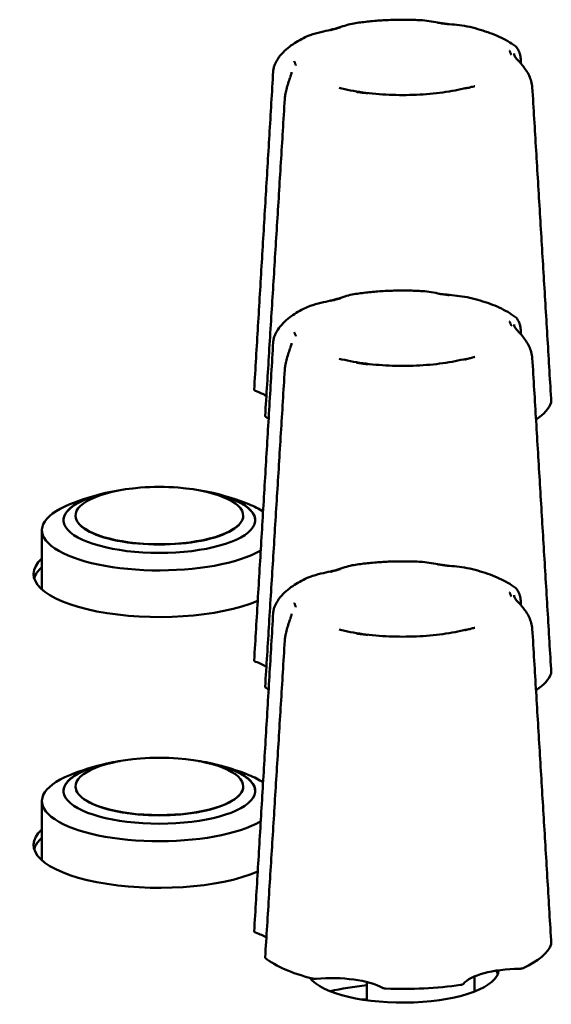
# Model space of a CAD drawing. Units: millimetres. Extents: x 0 to 2378, y 0 to 1682.
# Drawn here: x 1246 to 1269, y 246 to 287 of the extents above; entities that cross this region are included whole.
import ezdxf

# ---------------------------------------------------------------- set-up
doc = ezdxf.new("R2010")
doc.units = ezdxf.units.MM
doc.header["$LTSCALE"] = 2
doc.layers.add('Visible (ISO)', color=7, linetype='Continuous', lineweight=50)

msp = doc.modelspace()

# ---------------------------------------------------------------- linework, layer by layer
at = {"layer": 'Visible (ISO)'}
for p, q in [((1248.699, 266.351), (1248.699, 266.341)), ((1255.699, 266.351), (1255.699, 266.341)), ((1247.299, 263.27), (1247.299, 265.74)), ((1248.699, 255.057), (1248.699, 255.047)), ((1255.699, 255.057), (1255.699, 255.047)), ((1247.299, 251.976), (1247.299, 254.446)), ((1260.859, 246.898), (1260.859, 246.14)), ((1265.359, 246.504), (1265.359, 247.135)), ((1260.859, 246.175), (1260.632, 246.175))]:
    msp.add_line(p, q, dxfattribs=at)
for centre, radius, start, end in [((1252.199, 257.548), 9.99, 101.0152, 102.8001), ((1252.199, 257.548), 10, 85.4643, 94.5357), ((1252.199, 257.548), 9.99, 77.1999, 78.9848), ((1252.199, 257.548), 10, 102.7519, 111.9259), ((1252.199, 257.548), 10, 68.0741, 77.2481), ((1252.199, 246.255), 10, 85.4643, 94.5357), ((1252.199, 246.255), 10, 102.7519, 111.9259), ((1252.199, 246.255), 9.99, 101.0152, 102.8001), ((1252.199, 246.255), 9.99, 77.1999, 78.9848), ((1252.199, 246.255), 10, 68.0741, 77.2481)]:
    msp.add_arc(centre, radius, start, end, dxfattribs=at)
for centre, major_axis, start_param, end_param in [((1254.439, 270.947), (-2.5, 0), 3.614207, 3.922341), ((1262.359, 271.335), (6.25, 0), 5.809692, 6.156096), ((1262.359, 271.335), (6.25, 0), 3.552947, 3.601882), ((1252.199, 266.161), (4, 0), 1.991849, 7.432929), ((1252.199, 266.351), (-3.5, 0), 4.940302, 10.767661), ((1252.199, 266.15), (-4, 0), 5.298736, 6.279438), ((1252.199, 266.15), (4, 0), 0.003748, 0.98445), ((1252.199, 265.74), (-4.9, 0), 5.57887, 8.896533), ((1252.199, 265.74), (-4.9, 0), 3.628999, 3.845908), ((1252.199, 266.341), (-3.5, 0), 0, 3.141593), ((1252.199, 263.915), (-5.25, 0), 5.915977, 8.752304), ((1252.199, 263.562), (-5.25, 0), 5.915977, 6.184903), ((1254.439, 259.654), (-2.5, 0), 3.614207, 3.922341), ((1262.359, 260.041), (6.25, 0), 5.809692, 6.156096), ((1262.359, 260.041), (6.25, 0), 3.552947, 3.601882), ((1252.199, 255.057), (-3.5, 0), 4.940302, 10.767661), ((1252.199, 254.867), (4, 0), 1.991849, 7.432929), ((1252.199, 254.857), (-4, 0), 5.298736, 6.279438), ((1252.199, 254.857), (4, 0), 0.003748, 0.98445), ((1252.199, 254.446), (-4.9, 0), 5.57887, 8.896533), ((1252.199, 254.446), (-4.9, 0), 3.628999, 3.845908), ((1252.199, 255.047), (-3.5, 0), 0, 3.141593), ((1252.199, 252.621), (-5.25, 0), 5.915977, 8.752304), ((1252.199, 252.269), (-5.25, 0), 5.915977, 6.184903), ((1254.439, 248.36), (-2.5, 0), 3.614207, 3.922341), ((1262.359, 248.748), (6.25, 0), 5.647342, 6.156096), ((1262.359, 248.748), (6.25, 0), 3.552947, 4.061701), ((1262.359, 247.409), (4, 0), 3.3911, 6.268024), ((1267.3, 246.596), (-2.5, 0), 4.739505, 6.016736), ((1262.359, 247.056), (4, 0), 0.129147, 0.232848), ((1259.38, 246.208), (-2.5, 0), 3.692307, 4.969538), ((1262.359, 244.989), (-5.4, 0), 4.993869, 5.308893), ((1262.359, 248.748), (6.25, 0), 4.600144, 5.108899), ((1262.359, 244.989), (-5.4, 0), 4.115885, 4.123358)]:
    msp.add_ellipse(centre, major_axis=major_axis, ratio=0.34202, start_param=start_param, end_param=end_param, dxfattribs=at)
for points, knots in [([(1263.186, 287.005), (1262.989, 287.017), (1262.789, 287.024), (1262.39, 287.031), (1262.19, 287.03), (1261.791, 287.02), (1261.592, 287.01), (1261.199, 286.983), (1261.004, 286.965), (1260.621, 286.921), (1260.433, 286.895), (1260.248, 286.865)], [3.3514852, 3.3514852, 3.3514852, 3.3514852, 3.4753443, 3.4753443, 3.5992033, 3.5992033, 3.7230623, 3.7230623, 3.8469214, 3.8469214, 3.9707804, 3.9707804, 3.9707804, 3.9707804]), ([(1260.248, 286.865), (1260.141, 286.847), (1260.041, 286.814), (1259.831, 286.747), (1259.723, 286.711), (1259.494, 286.646), (1259.373, 286.615), (1259.116, 286.556), (1258.978, 286.527), (1258.686, 286.452), (1258.531, 286.408), (1258.373, 286.337)], [0.1104259, 0.1104259, 0.1104259, 0.1104259, 0.1568392, 0.1568392, 0.2032524, 0.2032524, 0.2496657, 0.2496657, 0.296079, 0.296079, 0.3424922, 0.3424922, 0.3424922, 0.3424922]), ([(1259.756, 286.706), (1259.752, 286.705), (1259.749, 286.704), (1259.71, 286.693), (1259.675, 286.683), (1259.614, 286.667), (1259.589, 286.66), (1259.541, 286.647), (1259.517, 286.641), (1259.462, 286.626), (1259.43, 286.618), (1259.385, 286.606), (1259.372, 286.603), (1259.355, 286.598), (1259.352, 286.597), (1259.348, 286.596)], [-0.05039598, -0.05039598, -0.05039598, -0.05039598, -0.04908734, -0.04908734, -0.03532679, -0.03532679, -0.02587011, -0.02587011, -0.0168619, -0.0168619, -0.0049365, -0.0049365, 0, 0, 0.0013055, 0.0013055, 0.0013055, 0.0013055]), ([(1265.161, 286.727), (1265.01, 286.762), (1264.864, 286.783), (1264.58, 286.817), (1264.443, 286.831), (1264.177, 286.861), (1264.048, 286.878), (1263.796, 286.917), (1263.673, 286.939), (1263.429, 286.979), (1263.309, 286.998), (1263.186, 287.005)], [0.1055444, 0.1055444, 0.1055444, 0.1055444, 0.1478457, 0.1478457, 0.190147, 0.190147, 0.2324483, 0.2324483, 0.2747496, 0.2747496, 0.3170509, 0.3170509, 0.3170509, 0.3170509]), ([(1264.291, 286.838), (1264.287, 286.839), (1264.282, 286.839), (1264.263, 286.842), (1264.248, 286.844), (1264.195, 286.851), (1264.158, 286.856), (1264.093, 286.865), (1264.065, 286.868), (1264.007, 286.876), (1263.978, 286.88), (1263.906, 286.89), (1263.864, 286.897), (1263.818, 286.903), (1263.814, 286.904), (1263.81, 286.904)], [-0.05026334, -0.05026334, -0.05026334, -0.05026334, -0.04896134, -0.04896134, -0.04406695, -0.04406695, -0.03216177, -0.03216177, -0.02316998, -0.02316998, -0.01373168, -0.01373168, 0, 0, 0.00130464, 0.00130464, 0.00130464, 0.00130464]), ([(1267.063, 285.922), (1266.96, 286), (1266.851, 286.071), (1266.626, 286.202), (1266.508, 286.262), (1266.264, 286.374), (1266.137, 286.426), (1265.873, 286.523), (1265.737, 286.569), (1265.455, 286.652), (1265.31, 286.691), (1265.161, 286.727)], [2.3767497, 2.3767497, 2.3767497, 2.3767497, 2.4844148, 2.4844148, 2.59208, 2.59208, 2.6997452, 2.6997452, 2.8074104, 2.8074104, 2.9150755, 2.9150755, 2.9150755, 2.9150755]), ([(1258.373, 286.337), (1258.264, 286.288), (1258.159, 286.236), (1257.955, 286.125), (1257.858, 286.065), (1257.669, 285.935), (1257.579, 285.865), (1257.406, 285.712), (1257.324, 285.628), (1257.171, 285.44), (1257.101, 285.336), (1257.041, 285.222)], [4.4417863, 4.4417863, 4.4417863, 4.4417863, 4.5369834, 4.5369834, 4.6321804, 4.6321804, 4.7273775, 4.7273775, 4.8225746, 4.8225746, 4.9177716, 4.9177716, 4.9177716, 4.9177716]), ([(1267.063, 285.922), (1267.093, 285.899), (1267.117, 285.873), (1267.16, 285.815), (1267.178, 285.784), (1267.211, 285.715), (1267.225, 285.677), (1267.249, 285.596), (1267.259, 285.553), (1267.275, 285.461), (1267.28, 285.413), (1267.283, 285.363)], [0.36317119, 0.36317119, 0.36317119, 0.36317119, 0.37692391, 0.37692391, 0.39067664, 0.39067664, 0.40442936, 0.40442936, 0.41818209, 0.41818209, 0.43193481, 0.43193481, 0.43193481, 0.43193481]), ([(1266.894, 285.561), (1266.893, 285.563), (1266.892, 285.564), (1266.889, 285.571), (1266.886, 285.577), (1266.877, 285.596), (1266.871, 285.61), (1266.86, 285.633), (1266.856, 285.643), (1266.847, 285.664), (1266.843, 285.675), (1266.833, 285.701), (1266.827, 285.717), (1266.821, 285.734), (1266.821, 285.735), (1266.82, 285.737)], [-0.05026293, -0.05026293, -0.05026293, -0.05026293, -0.04896092, -0.04896092, -0.04403986, -0.04403986, -0.03214286, -0.03214286, -0.02315684, -0.02315684, -0.01372416, -0.01372416, 0, 0, 0.00130529, 0.00130529, 0.00130529, 0.00130529]), ([(1267.766, 284.208), (1267.761, 284.292), (1267.746, 284.378), (1267.7, 284.544), (1267.669, 284.623), (1267.596, 284.778), (1267.553, 284.852), (1267.458, 284.996), (1267.406, 285.063), (1267.294, 285.199), (1267.237, 285.259), (1267.129, 285.378), (1267.085, 285.43), (1267.029, 285.517), (1267.014, 285.552), (1267.005, 285.595), (1267.003, 285.606), (1267.003, 285.615)], [0, 0, 0, 0, 0.0219078, 0.0219078, 0.0439247, 0.0439247, 0.0679922, 0.0679922, 0.0971656, 0.0971656, 0.1356345, 0.1356345, 0.1873621, 0.1873621, 0.2390896, 0.2390896, 0.2586376, 0.2586376, 0.2586376, 0.2586376]), ([(1256.951, 284.877), (1256.953, 284.902), (1256.955, 284.927), (1256.962, 284.976), (1256.966, 285), (1256.976, 285.047), (1256.982, 285.071), (1256.996, 285.116), (1257.004, 285.138), (1257.021, 285.181), (1257.031, 285.201), (1257.041, 285.222)], [0, 0, 0, 0, 0.00639763, 0.00639763, 0.01279526, 0.01279526, 0.01919289, 0.01919289, 0.02559052, 0.02559052, 0.03198815, 0.03198815, 0.03198815, 0.03198815]), ([(1257.824, 285.296), (1257.825, 285.295), (1257.825, 285.293), (1257.834, 285.277), (1257.841, 285.261), (1257.853, 285.235), (1257.857, 285.224), (1257.866, 285.203), (1257.87, 285.193), (1257.88, 285.17), (1257.885, 285.156), (1257.892, 285.137), (1257.894, 285.131), (1257.896, 285.124), (1257.897, 285.123), (1257.897, 285.121)], [-0.05039598, -0.05039598, -0.05039598, -0.05039598, -0.04908734, -0.04908734, -0.03532678, -0.03532678, -0.0258701, -0.0258701, -0.0168619, -0.0168619, -0.00493654, -0.00493654, 0, 0, 0.0013055, 0.0013055, 0.0013055, 0.0013055]), ([(1256.157, 271.598), (1256.21, 272.484), (1256.263, 273.37), (1256.368, 275.142), (1256.421, 276.027), (1256.527, 277.798), (1256.58, 278.683), (1256.686, 280.454), (1256.739, 281.338), (1256.845, 283.108), (1256.898, 283.993), (1256.951, 284.877)], [0.020285, 0.020285, 0.020285, 0.020285, 0.301841, 0.301841, 0.583398, 0.583398, 0.864955, 0.864955, 1.146512, 1.146512, 1.428068, 1.428068, 1.428068, 1.428068]), ([(1257.715, 284.837), (1257.713, 284.813), (1257.709, 284.783), (1257.688, 284.705), (1257.673, 284.657), (1257.63, 284.533), (1257.602, 284.459), (1257.549, 284.298), (1257.523, 284.215), (1257.481, 284.05), (1257.464, 283.969), (1257.444, 283.832), (1257.438, 283.776), (1257.434, 283.722)], [0.2719114, 0.2719114, 0.2719114, 0.2719114, 0.3039155, 0.3039155, 0.3359196, 0.3359196, 0.3679238, 0.3679238, 0.3942509, 0.3942509, 0.4166627, 0.4166627, 0.431932, 0.431932, 0.431932, 0.431932]), ([(1259.702, 284.188), (1260.004, 284.111), (1260.337, 284.047), (1261.041, 283.95), (1261.412, 283.917), (1262.167, 283.884), (1262.551, 283.884), (1263.306, 283.917), (1263.677, 283.95), (1264.381, 284.047), (1264.714, 284.111), (1265.016, 284.188)], [6.026193, 6.026193, 6.026193, 6.026193, 6.281576, 6.281576, 6.53696, 6.53696, 6.792343, 6.792343, 7.047727, 7.047727, 7.30311, 7.30311, 7.30311, 7.30311]), ([(1264.962, 284.152), (1264.965, 284.153), (1264.968, 284.154), (1265.007, 284.165), (1265.043, 284.175), (1265.103, 284.191), (1265.128, 284.198), (1265.176, 284.211), (1265.2, 284.218), (1265.256, 284.232), (1265.287, 284.241), (1265.332, 284.252), (1265.345, 284.255), (1265.362, 284.26), (1265.365, 284.26), (1265.369, 284.261)], [-0.05039598, -0.05039598, -0.05039598, -0.05039598, -0.04908734, -0.04908734, -0.03532679, -0.03532679, -0.0258701, -0.0258701, -0.0168619, -0.0168619, -0.00493651, -0.00493651, 0, 0, 0.0013055, 0.0013055, 0.0013055, 0.0013055]), ([(1268.56, 271.074), (1268.507, 271.949), (1268.454, 272.823), (1268.349, 274.574), (1268.296, 275.449), (1268.19, 277.2), (1268.138, 278.076), (1268.032, 279.827), (1267.979, 280.703), (1267.872, 282.456), (1267.819, 283.332), (1267.766, 284.208)], [0.02027, 0.02027, 0.02027, 0.02027, 0.30183, 0.30183, 0.583389, 0.583389, 0.864949, 0.864949, 1.146509, 1.146509, 1.428068, 1.428068, 1.428068, 1.428068]), ([(1260.427, 284.019), (1260.431, 284.019), (1260.435, 284.018), (1260.454, 284.016), (1260.47, 284.014), (1260.522, 284.007), (1260.559, 284.002), (1260.624, 283.994), (1260.653, 283.99), (1260.71, 283.982), (1260.739, 283.978), (1260.811, 283.968), (1260.853, 283.962), (1260.899, 283.955), (1260.903, 283.954), (1260.907, 283.953)], [-0.05026335, -0.05026335, -0.05026335, -0.05026335, -0.04896135, -0.04896135, -0.04406668, -0.04406668, -0.03216158, -0.03216158, -0.02316985, -0.02316985, -0.0137316, -0.0137316, 0, 0, 0.00130463, 0.00130463, 0.00130463, 0.00130463]), ([(1257.434, 283.722), (1257.38, 282.841), (1257.326, 281.959), (1257.217, 280.196), (1257.162, 279.315), (1257.053, 277.553), (1256.998, 276.672), (1256.889, 274.91), (1256.834, 274.03), (1256.724, 272.269), (1256.669, 271.389), (1256.613, 270.509)], [0, 0, 0, 0, 0.281569, 0.281569, 0.563138, 0.563138, 0.844708, 0.844708, 1.126277, 1.126277, 1.407846, 1.407846, 1.407846, 1.407846]), ([(1260.248, 275.571), (1260.141, 275.553), (1260.041, 275.521), (1259.831, 275.453), (1259.723, 275.418), (1259.494, 275.352), (1259.373, 275.322), (1259.116, 275.262), (1258.978, 275.233), (1258.686, 275.159), (1258.531, 275.114), (1258.373, 275.044)], [0.1104259, 0.1104259, 0.1104259, 0.1104259, 0.1568392, 0.1568392, 0.2032524, 0.2032524, 0.2496657, 0.2496657, 0.296079, 0.296079, 0.3424922, 0.3424922, 0.3424922, 0.3424922]), ([(1263.186, 275.712), (1262.989, 275.723), (1262.789, 275.731), (1262.39, 275.737), (1262.19, 275.736), (1261.791, 275.726), (1261.592, 275.717), (1261.199, 275.689), (1261.004, 275.671), (1260.621, 275.627), (1260.433, 275.601), (1260.248, 275.571)], [3.3514852, 3.3514852, 3.3514852, 3.3514852, 3.4753443, 3.4753443, 3.5992033, 3.5992033, 3.7230623, 3.7230623, 3.8469214, 3.8469214, 3.9707804, 3.9707804, 3.9707804, 3.9707804]), ([(1265.161, 275.433), (1265.01, 275.469), (1264.864, 275.489), (1264.58, 275.524), (1264.443, 275.537), (1264.177, 275.568), (1264.048, 275.585), (1263.796, 275.623), (1263.673, 275.645), (1263.429, 275.685), (1263.309, 275.704), (1263.186, 275.712)], [0.1055444, 0.1055444, 0.1055444, 0.1055444, 0.1478457, 0.1478457, 0.190147, 0.190147, 0.2324483, 0.2324483, 0.2747496, 0.2747496, 0.3170509, 0.3170509, 0.3170509, 0.3170509]), ([(1264.291, 275.545), (1264.287, 275.545), (1264.282, 275.546), (1264.263, 275.548), (1264.248, 275.55), (1264.195, 275.557), (1264.158, 275.562), (1264.093, 275.571), (1264.065, 275.575), (1264.007, 275.583), (1263.978, 275.587), (1263.906, 275.597), (1263.864, 275.603), (1263.818, 275.61), (1263.814, 275.61), (1263.81, 275.611)], [-0.05026334, -0.05026334, -0.05026334, -0.05026334, -0.04896134, -0.04896134, -0.04406695, -0.04406695, -0.03216177, -0.03216177, -0.02316998, -0.02316998, -0.01373168, -0.01373168, 0, 0, 0.00130464, 0.00130464, 0.00130464, 0.00130464]), ([(1259.756, 275.412), (1259.752, 275.411), (1259.749, 275.41), (1259.71, 275.4), (1259.675, 275.39), (1259.614, 275.373), (1259.589, 275.367), (1259.541, 275.353), (1259.517, 275.347), (1259.462, 275.332), (1259.43, 275.324), (1259.385, 275.313), (1259.372, 275.309), (1259.355, 275.305), (1259.352, 275.304), (1259.348, 275.303)], [-0.05039598, -0.05039598, -0.05039598, -0.05039598, -0.04908734, -0.04908734, -0.03532679, -0.03532679, -0.02587011, -0.02587011, -0.0168619, -0.0168619, -0.0049365, -0.0049365, 0, 0, 0.0013055, 0.0013055, 0.0013055, 0.0013055]), ([(1267.063, 274.628), (1266.96, 274.706), (1266.851, 274.777), (1266.626, 274.908), (1266.508, 274.968), (1266.264, 275.081), (1266.137, 275.133), (1265.873, 275.23), (1265.737, 275.275), (1265.455, 275.359), (1265.31, 275.397), (1265.161, 275.433)], [2.3767497, 2.3767497, 2.3767497, 2.3767497, 2.4844148, 2.4844148, 2.59208, 2.59208, 2.6997452, 2.6997452, 2.8074104, 2.8074104, 2.9150755, 2.9150755, 2.9150755, 2.9150755]), ([(1258.373, 275.044), (1258.264, 274.995), (1258.159, 274.943), (1257.955, 274.831), (1257.858, 274.771), (1257.669, 274.642), (1257.579, 274.572), (1257.406, 274.418), (1257.324, 274.334), (1257.171, 274.147), (1257.101, 274.043), (1257.041, 273.928)], [4.4417863, 4.4417863, 4.4417863, 4.4417863, 4.5369834, 4.5369834, 4.6321804, 4.6321804, 4.7273775, 4.7273775, 4.8225746, 4.8225746, 4.9177716, 4.9177716, 4.9177716, 4.9177716]), ([(1266.894, 274.268), (1266.893, 274.269), (1266.892, 274.271), (1266.889, 274.278), (1266.886, 274.284), (1266.877, 274.303), (1266.871, 274.316), (1266.86, 274.34), (1266.856, 274.35), (1266.847, 274.371), (1266.843, 274.382), (1266.833, 274.408), (1266.827, 274.423), (1266.821, 274.44), (1266.821, 274.442), (1266.82, 274.443)], [-0.05026293, -0.05026293, -0.05026293, -0.05026293, -0.04896092, -0.04896092, -0.04403986, -0.04403986, -0.03214286, -0.03214286, -0.02315684, -0.02315684, -0.01372416, -0.01372416, 0, 0, 0.00130529, 0.00130529, 0.00130529, 0.00130529]), ([(1267.766, 272.915), (1267.761, 272.999), (1267.746, 273.085), (1267.7, 273.25), (1267.669, 273.33), (1267.596, 273.485), (1267.553, 273.559), (1267.458, 273.702), (1267.406, 273.77), (1267.294, 273.905), (1267.237, 273.965), (1267.129, 274.085), (1267.085, 274.137), (1267.029, 274.223), (1267.014, 274.258), (1267.005, 274.301), (1267.003, 274.312), (1267.003, 274.322)], [0, 0, 0, 0, 0.0219078, 0.0219078, 0.0439247, 0.0439247, 0.0679922, 0.0679922, 0.0971656, 0.0971656, 0.1356345, 0.1356345, 0.1873621, 0.1873621, 0.2390896, 0.2390896, 0.2586376, 0.2586376, 0.2586376, 0.2586376]), ([(1267.063, 274.628), (1267.093, 274.606), (1267.117, 274.579), (1267.16, 274.522), (1267.178, 274.491), (1267.211, 274.421), (1267.225, 274.384), (1267.249, 274.303), (1267.259, 274.26), (1267.275, 274.168), (1267.28, 274.119), (1267.283, 274.07)], [0.36317119, 0.36317119, 0.36317119, 0.36317119, 0.37692391, 0.37692391, 0.39067664, 0.39067664, 0.40442936, 0.40442936, 0.41818209, 0.41818209, 0.43193481, 0.43193481, 0.43193481, 0.43193481]), ([(1256.951, 273.583), (1256.953, 273.608), (1256.955, 273.633), (1256.962, 273.682), (1256.966, 273.706), (1256.976, 273.754), (1256.982, 273.777), (1256.996, 273.822), (1257.004, 273.844), (1257.021, 273.887), (1257.031, 273.908), (1257.041, 273.928)], [0, 0, 0, 0, 0.00639763, 0.00639763, 0.01279526, 0.01279526, 0.01919289, 0.01919289, 0.02559052, 0.02559052, 0.03198815, 0.03198815, 0.03198815, 0.03198815]), ([(1257.824, 274.003), (1257.825, 274.001), (1257.825, 274), (1257.834, 273.983), (1257.841, 273.968), (1257.853, 273.942), (1257.857, 273.931), (1257.866, 273.91), (1257.87, 273.9), (1257.88, 273.876), (1257.885, 273.862), (1257.892, 273.843), (1257.894, 273.838), (1257.896, 273.831), (1257.897, 273.829), (1257.897, 273.828)], [-0.05039598, -0.05039598, -0.05039598, -0.05039598, -0.04908734, -0.04908734, -0.03532678, -0.03532678, -0.0258701, -0.0258701, -0.0168619, -0.0168619, -0.00493654, -0.00493654, 0, 0, 0.0013055, 0.0013055, 0.0013055, 0.0013055]), ([(1256.157, 260.305), (1256.21, 261.191), (1256.263, 262.077), (1256.368, 263.848), (1256.421, 264.734), (1256.527, 266.505), (1256.58, 267.39), (1256.686, 269.16), (1256.739, 270.045), (1256.845, 271.814), (1256.898, 272.699), (1256.951, 273.583)], [0.020285, 0.020285, 0.020285, 0.020285, 0.301841, 0.301841, 0.583398, 0.583398, 0.864955, 0.864955, 1.146512, 1.146512, 1.428068, 1.428068, 1.428068, 1.428068]), ([(1257.715, 273.543), (1257.713, 273.519), (1257.709, 273.49), (1257.688, 273.412), (1257.673, 273.363), (1257.63, 273.24), (1257.602, 273.166), (1257.549, 273.005), (1257.523, 272.922), (1257.481, 272.757), (1257.464, 272.676), (1257.444, 272.539), (1257.438, 272.483), (1257.434, 272.429)], [0.2719114, 0.2719114, 0.2719114, 0.2719114, 0.3039155, 0.3039155, 0.3359196, 0.3359196, 0.3679238, 0.3679238, 0.3942509, 0.3942509, 0.4166627, 0.4166627, 0.431932, 0.431932, 0.431932, 0.431932]), ([(1259.702, 272.894), (1260.004, 272.818), (1260.337, 272.754), (1261.041, 272.657), (1261.412, 272.624), (1262.167, 272.59), (1262.551, 272.59), (1263.306, 272.624), (1263.677, 272.657), (1264.381, 272.754), (1264.714, 272.818), (1265.016, 272.894)], [6.026193, 6.026193, 6.026193, 6.026193, 6.281576, 6.281576, 6.53696, 6.53696, 6.792343, 6.792343, 7.047727, 7.047727, 7.30311, 7.30311, 7.30311, 7.30311]), ([(1260.427, 272.726), (1260.431, 272.725), (1260.435, 272.725), (1260.454, 272.722), (1260.47, 272.721), (1260.522, 272.714), (1260.559, 272.709), (1260.624, 272.7), (1260.653, 272.696), (1260.71, 272.688), (1260.739, 272.684), (1260.811, 272.674), (1260.853, 272.668), (1260.899, 272.661), (1260.903, 272.661), (1260.907, 272.66)], [-0.05026335, -0.05026335, -0.05026335, -0.05026335, -0.04896135, -0.04896135, -0.04406668, -0.04406668, -0.03216158, -0.03216158, -0.02316985, -0.02316985, -0.0137316, -0.0137316, 0, 0, 0.00130463, 0.00130463, 0.00130463, 0.00130463]), ([(1264.962, 272.858), (1264.965, 272.859), (1264.968, 272.86), (1265.007, 272.871), (1265.043, 272.881), (1265.103, 272.898), (1265.128, 272.905), (1265.176, 272.918), (1265.2, 272.924), (1265.256, 272.939), (1265.287, 272.947), (1265.332, 272.959), (1265.345, 272.962), (1265.362, 272.966), (1265.365, 272.967), (1265.369, 272.968)], [-0.05039598, -0.05039598, -0.05039598, -0.05039598, -0.04908734, -0.04908734, -0.03532679, -0.03532679, -0.0258701, -0.0258701, -0.0168619, -0.0168619, -0.00493651, -0.00493651, 0, 0, 0.0013055, 0.0013055, 0.0013055, 0.0013055]), ([(1268.56, 259.78), (1268.507, 260.655), (1268.454, 261.53), (1268.349, 263.28), (1268.296, 264.156), (1268.19, 265.906), (1268.138, 266.782), (1268.032, 268.534), (1267.979, 269.41), (1267.872, 271.162), (1267.819, 272.038), (1267.766, 272.915)], [0.02027, 0.02027, 0.02027, 0.02027, 0.30183, 0.30183, 0.583389, 0.583389, 0.864949, 0.864949, 1.146509, 1.146509, 1.428068, 1.428068, 1.428068, 1.428068]), ([(1257.434, 272.429), (1257.38, 271.547), (1257.326, 270.666), (1257.217, 268.903), (1257.162, 268.021), (1257.053, 266.259), (1256.998, 265.378), (1256.889, 263.617), (1256.834, 262.736), (1256.724, 260.975), (1256.669, 260.095), (1256.613, 259.215)], [0, 0, 0, 0, 0.281569, 0.281569, 0.563138, 0.563138, 0.844708, 0.844708, 1.126277, 1.126277, 1.407846, 1.407846, 1.407846, 1.407846]), ([(1256.157, 271.598), (1256.157, 271.592), (1256.159, 271.586), (1256.169, 271.574), (1256.175, 271.568), (1256.193, 271.558), (1256.203, 271.553), (1256.215, 271.549)], [0.00213796, 0.00213796, 0.00213796, 0.00213796, 0.00780532, 0.00780532, 0.01298782, 0.01298782, 0.01817105, 0.01817105, 0.01817105, 0.01817105]), ([(1256.613, 270.509), (1256.613, 270.505), (1256.614, 270.501), (1256.618, 270.491), (1256.623, 270.485), (1256.63, 270.48)], [0.009514531, 0.009514531, 0.009514531, 0.009514531, 0.012988502, 0.012988502, 0.01817109, 0.01817109, 0.01817109, 0.01817109]), ([(1263.186, 264.418), (1262.989, 264.43), (1262.789, 264.437), (1262.39, 264.444), (1262.19, 264.443), (1261.791, 264.433), (1261.592, 264.423), (1261.199, 264.396), (1261.004, 264.378), (1260.621, 264.334), (1260.433, 264.308), (1260.248, 264.278)], [3.3514852, 3.3514852, 3.3514852, 3.3514852, 3.4753443, 3.4753443, 3.5992033, 3.5992033, 3.7230623, 3.7230623, 3.8469214, 3.8469214, 3.9707804, 3.9707804, 3.9707804, 3.9707804]), ([(1260.248, 264.278), (1260.141, 264.26), (1260.041, 264.227), (1259.831, 264.16), (1259.723, 264.124), (1259.494, 264.059), (1259.373, 264.028), (1259.116, 263.969), (1258.978, 263.94), (1258.686, 263.865), (1258.531, 263.821), (1258.373, 263.75)], [0.1104259, 0.1104259, 0.1104259, 0.1104259, 0.1568392, 0.1568392, 0.2032524, 0.2032524, 0.2496657, 0.2496657, 0.296079, 0.296079, 0.3424922, 0.3424922, 0.3424922, 0.3424922]), ([(1259.756, 264.119), (1259.752, 264.118), (1259.749, 264.117), (1259.71, 264.106), (1259.675, 264.096), (1259.614, 264.08), (1259.589, 264.073), (1259.541, 264.06), (1259.517, 264.054), (1259.462, 264.039), (1259.43, 264.031), (1259.385, 264.019), (1259.372, 264.016), (1259.355, 264.011), (1259.352, 264.01), (1259.348, 264.009)], [-0.05039598, -0.05039598, -0.05039598, -0.05039598, -0.04908734, -0.04908734, -0.03532679, -0.03532679, -0.02587011, -0.02587011, -0.0168619, -0.0168619, -0.0049365, -0.0049365, 0, 0, 0.0013055, 0.0013055, 0.0013055, 0.0013055]), ([(1265.161, 264.14), (1265.01, 264.175), (1264.864, 264.196), (1264.58, 264.23), (1264.443, 264.244), (1264.177, 264.274), (1264.048, 264.291), (1263.796, 264.33), (1263.673, 264.352), (1263.429, 264.392), (1263.309, 264.411), (1263.186, 264.418)], [0.1055444, 0.1055444, 0.1055444, 0.1055444, 0.1478457, 0.1478457, 0.190147, 0.190147, 0.2324483, 0.2324483, 0.2747496, 0.2747496, 0.3170509, 0.3170509, 0.3170509, 0.3170509]), ([(1264.291, 264.251), (1264.287, 264.252), (1264.282, 264.252), (1264.263, 264.255), (1264.248, 264.257), (1264.195, 264.264), (1264.158, 264.269), (1264.093, 264.278), (1264.065, 264.281), (1264.007, 264.289), (1263.978, 264.293), (1263.906, 264.303), (1263.864, 264.31), (1263.818, 264.316), (1263.814, 264.317), (1263.81, 264.317)], [-0.05026334, -0.05026334, -0.05026334, -0.05026334, -0.04896134, -0.04896134, -0.04406695, -0.04406695, -0.03216177, -0.03216177, -0.02316998, -0.02316998, -0.01373168, -0.01373168, 0, 0, 0.00130464, 0.00130464, 0.00130464, 0.00130464]), ([(1267.063, 263.335), (1266.96, 263.413), (1266.851, 263.484), (1266.626, 263.615), (1266.508, 263.675), (1266.264, 263.787), (1266.137, 263.839), (1265.873, 263.936), (1265.737, 263.982), (1265.455, 264.065), (1265.31, 264.104), (1265.161, 264.14)], [2.3767497, 2.3767497, 2.3767497, 2.3767497, 2.4844148, 2.4844148, 2.59208, 2.59208, 2.6997452, 2.6997452, 2.8074104, 2.8074104, 2.9150755, 2.9150755, 2.9150755, 2.9150755]), ([(1258.373, 263.75), (1258.264, 263.701), (1258.159, 263.649), (1257.955, 263.538), (1257.858, 263.478), (1257.669, 263.348), (1257.579, 263.278), (1257.406, 263.125), (1257.324, 263.041), (1257.171, 262.853), (1257.101, 262.749), (1257.041, 262.635)], [4.4417863, 4.4417863, 4.4417863, 4.4417863, 4.5369834, 4.5369834, 4.6321804, 4.6321804, 4.7273775, 4.7273775, 4.8225746, 4.8225746, 4.9177716, 4.9177716, 4.9177716, 4.9177716]), ([(1267.063, 263.335), (1267.093, 263.312), (1267.117, 263.286), (1267.16, 263.228), (1267.178, 263.197), (1267.211, 263.128), (1267.225, 263.09), (1267.249, 263.009), (1267.259, 262.966), (1267.275, 262.874), (1267.28, 262.826), (1267.283, 262.776)], [0.36317119, 0.36317119, 0.36317119, 0.36317119, 0.37692391, 0.37692391, 0.39067664, 0.39067664, 0.40442936, 0.40442936, 0.41818209, 0.41818209, 0.43193481, 0.43193481, 0.43193481, 0.43193481]), ([(1266.894, 262.974), (1266.893, 262.976), (1266.892, 262.977), (1266.889, 262.984), (1266.886, 262.99), (1266.877, 263.009), (1266.871, 263.023), (1266.86, 263.046), (1266.856, 263.056), (1266.847, 263.077), (1266.843, 263.088), (1266.833, 263.114), (1266.827, 263.13), (1266.821, 263.147), (1266.821, 263.148), (1266.82, 263.15)], [-0.05026293, -0.05026293, -0.05026293, -0.05026293, -0.04896092, -0.04896092, -0.04403986, -0.04403986, -0.03214286, -0.03214286, -0.02315684, -0.02315684, -0.01372416, -0.01372416, 0, 0, 0.00130529, 0.00130529, 0.00130529, 0.00130529]), ([(1267.766, 261.621), (1267.761, 261.705), (1267.746, 261.791), (1267.7, 261.956), (1267.669, 262.036), (1267.596, 262.191), (1267.553, 262.265), (1267.458, 262.409), (1267.406, 262.476), (1267.294, 262.612), (1267.237, 262.672), (1267.129, 262.791), (1267.085, 262.843), (1267.029, 262.93), (1267.014, 262.965), (1267.005, 263.008), (1267.003, 263.019), (1267.003, 263.028)], [0, 0, 0, 0, 0.0219078, 0.0219078, 0.0439247, 0.0439247, 0.0679922, 0.0679922, 0.0971656, 0.0971656, 0.1356345, 0.1356345, 0.1873621, 0.1873621, 0.2390896, 0.2390896, 0.2586376, 0.2586376, 0.2586376, 0.2586376]), ([(1256.951, 262.29), (1256.953, 262.315), (1256.955, 262.34), (1256.962, 262.389), (1256.966, 262.413), (1256.976, 262.46), (1256.982, 262.484), (1256.996, 262.529), (1257.004, 262.551), (1257.021, 262.594), (1257.031, 262.614), (1257.041, 262.635)], [0, 0, 0, 0, 0.00639763, 0.00639763, 0.01279526, 0.01279526, 0.01919289, 0.01919289, 0.02559052, 0.02559052, 0.03198815, 0.03198815, 0.03198815, 0.03198815]), ([(1257.824, 262.709), (1257.825, 262.708), (1257.825, 262.706), (1257.834, 262.69), (1257.841, 262.674), (1257.853, 262.648), (1257.857, 262.637), (1257.866, 262.616), (1257.87, 262.606), (1257.88, 262.583), (1257.885, 262.569), (1257.892, 262.55), (1257.894, 262.544), (1257.896, 262.537), (1257.897, 262.536), (1257.897, 262.534)], [-0.05039598, -0.05039598, -0.05039598, -0.05039598, -0.04908734, -0.04908734, -0.03532678, -0.03532678, -0.0258701, -0.0258701, -0.0168619, -0.0168619, -0.00493654, -0.00493654, 0, 0, 0.0013055, 0.0013055, 0.0013055, 0.0013055]), ([(1256.157, 249.011), (1256.21, 249.897), (1256.263, 250.783), (1256.368, 252.555), (1256.421, 253.44), (1256.527, 255.211), (1256.58, 256.096), (1256.686, 257.867), (1256.739, 258.751), (1256.845, 260.521), (1256.898, 261.405), (1256.951, 262.29)], [0.020285, 0.020285, 0.020285, 0.020285, 0.301841, 0.301841, 0.583398, 0.583398, 0.864955, 0.864955, 1.146512, 1.146512, 1.428068, 1.428068, 1.428068, 1.428068]), ([(1257.715, 262.25), (1257.713, 262.226), (1257.709, 262.196), (1257.688, 262.118), (1257.673, 262.07), (1257.63, 261.946), (1257.602, 261.872), (1257.549, 261.711), (1257.523, 261.628), (1257.481, 261.463), (1257.464, 261.382), (1257.444, 261.245), (1257.438, 261.189), (1257.434, 261.135)], [0.2719114, 0.2719114, 0.2719114, 0.2719114, 0.3039155, 0.3039155, 0.3359196, 0.3359196, 0.3679238, 0.3679238, 0.3942509, 0.3942509, 0.4166627, 0.4166627, 0.431932, 0.431932, 0.431932, 0.431932]), ([(1259.702, 261.601), (1260.004, 261.524), (1260.337, 261.46), (1261.041, 261.363), (1261.412, 261.33), (1262.167, 261.297), (1262.551, 261.297), (1263.306, 261.33), (1263.677, 261.363), (1264.381, 261.46), (1264.714, 261.524), (1265.016, 261.601)], [6.026193, 6.026193, 6.026193, 6.026193, 6.281576, 6.281576, 6.53696, 6.53696, 6.792343, 6.792343, 7.047727, 7.047727, 7.30311, 7.30311, 7.30311, 7.30311]), ([(1264.962, 261.565), (1264.965, 261.566), (1264.968, 261.567), (1265.007, 261.578), (1265.043, 261.588), (1265.103, 261.604), (1265.128, 261.611), (1265.176, 261.624), (1265.2, 261.631), (1265.256, 261.645), (1265.287, 261.654), (1265.332, 261.665), (1265.345, 261.668), (1265.362, 261.673), (1265.365, 261.673), (1265.369, 261.674)], [-0.05039598, -0.05039598, -0.05039598, -0.05039598, -0.04908734, -0.04908734, -0.03532679, -0.03532679, -0.0258701, -0.0258701, -0.0168619, -0.0168619, -0.00493651, -0.00493651, 0, 0, 0.0013055, 0.0013055, 0.0013055, 0.0013055]), ([(1268.56, 248.487), (1268.507, 249.362), (1268.454, 250.236), (1268.349, 251.987), (1268.296, 252.862), (1268.19, 254.613), (1268.138, 255.489), (1268.032, 257.24), (1267.979, 258.116), (1267.872, 259.869), (1267.819, 260.745), (1267.766, 261.621)], [0.02027, 0.02027, 0.02027, 0.02027, 0.30183, 0.30183, 0.583389, 0.583389, 0.864949, 0.864949, 1.146509, 1.146509, 1.428068, 1.428068, 1.428068, 1.428068]), ([(1260.427, 261.432), (1260.431, 261.432), (1260.435, 261.431), (1260.454, 261.429), (1260.47, 261.427), (1260.522, 261.42), (1260.559, 261.415), (1260.624, 261.407), (1260.653, 261.403), (1260.71, 261.395), (1260.739, 261.391), (1260.811, 261.381), (1260.853, 261.375), (1260.899, 261.368), (1260.903, 261.367), (1260.907, 261.366)], [-0.05026335, -0.05026335, -0.05026335, -0.05026335, -0.04896135, -0.04896135, -0.04406668, -0.04406668, -0.03216158, -0.03216158, -0.02316985, -0.02316985, -0.0137316, -0.0137316, 0, 0, 0.00130463, 0.00130463, 0.00130463, 0.00130463]), ([(1257.434, 261.135), (1257.38, 260.254), (1257.326, 259.372), (1257.217, 257.609), (1257.162, 256.728), (1257.053, 254.966), (1256.998, 254.085), (1256.889, 252.323), (1256.834, 251.443), (1256.724, 249.682), (1256.669, 248.802), (1256.613, 247.922)], [0, 0, 0, 0, 0.281569, 0.281569, 0.563138, 0.563138, 0.844708, 0.844708, 1.126277, 1.126277, 1.407846, 1.407846, 1.407846, 1.407846]), ([(1256.157, 260.305), (1256.157, 260.298), (1256.159, 260.292), (1256.169, 260.28), (1256.175, 260.275), (1256.193, 260.264), (1256.203, 260.26), (1256.215, 260.255)], [0.00213796, 0.00213796, 0.00213796, 0.00213796, 0.00780532, 0.00780532, 0.01298782, 0.01298782, 0.01817105, 0.01817105, 0.01817105, 0.01817105]), ([(1256.613, 259.215), (1256.613, 259.211), (1256.614, 259.207), (1256.618, 259.198), (1256.623, 259.192), (1256.63, 259.186)], [0.009514531, 0.009514531, 0.009514531, 0.009514531, 0.012988502, 0.012988502, 0.01817109, 0.01817109, 0.01817109, 0.01817109]), ([(1256.157, 249.011), (1256.157, 249.005), (1256.159, 248.999), (1256.169, 248.987), (1256.175, 248.981), (1256.193, 248.971), (1256.203, 248.966), (1256.215, 248.962)], [0.00213796, 0.00213796, 0.00213796, 0.00213796, 0.00780532, 0.00780532, 0.01298782, 0.01298782, 0.01817105, 0.01817105, 0.01817105, 0.01817105]), ([(1256.613, 247.922), (1256.613, 247.918), (1256.614, 247.914), (1256.618, 247.904), (1256.623, 247.898), (1256.63, 247.893)], [0.009514531, 0.009514531, 0.009514531, 0.009514531, 0.012988502, 0.012988502, 0.01817109, 0.01817109, 0.01817109, 0.01817109]), ([(1267.232, 247.451), (1267.258, 247.451), (1267.284, 247.453), (1267.323, 247.459), (1267.338, 247.462), (1267.365, 247.469), (1267.377, 247.474), (1267.387, 247.478)], [0, 0, 0, 0, 0.00780672, 0.00780672, 0.0129885, 0.0129885, 0.01817109, 0.01817109, 0.01817109, 0.01817109]), ([(1258.573, 247.047), (1258.594, 247.041), (1258.617, 247.038), (1258.659, 247.034), (1258.676, 247.033), (1258.711, 247.033), (1258.728, 247.034), (1258.745, 247.035)], [0, 0, 0, 0, 0.00780532, 0.00780532, 0.01298782, 0.01298782, 0.01817105, 0.01817105, 0.01817105, 0.01817105]), ([(1264.772, 246.776), (1264.796, 246.779), (1264.818, 246.784), (1264.849, 246.795), (1264.859, 246.8), (1264.877, 246.81), (1264.883, 246.815), (1264.888, 246.821)], [0, 0, 0, 0, 0.00780532, 0.00780532, 0.01298782, 0.01298782, 0.01817105, 0.01817105, 0.01817105, 0.01817105]), ([(1261.511, 246.656), (1261.524, 246.648), (1261.542, 246.641), (1261.577, 246.633), (1261.592, 246.63), (1261.625, 246.626), (1261.641, 246.624), (1261.659, 246.624)], [0, 0, 0, 0, 0.00780672, 0.00780672, 0.0129885, 0.0129885, 0.01817109, 0.01817109, 0.01817109, 0.01817109])]:
    msp.add_open_spline(points, degree=3, knots=knots, dxfattribs=at)
for points in [[(1267.283, 285.363), (1267.286, 285.308), (1267.29, 285.252), (1267.293, 285.197)], [(1267.283, 274.07), (1267.286, 274.014), (1267.29, 273.959), (1267.293, 273.903)], [(1268.558, 271.064), (1268.559, 271.067), (1268.56, 271.071), (1268.56, 271.074)], [(1267.283, 262.776), (1267.286, 262.721), (1267.29, 262.665), (1267.293, 262.61)], [(1268.558, 259.77), (1268.559, 259.774), (1268.56, 259.777), (1268.56, 259.78)], [(1268.558, 248.477), (1268.559, 248.48), (1268.56, 248.483), (1268.56, 248.487)]]:
    msp.add_open_spline(points, degree=3, dxfattribs=at)

doc.saveas('drawing.dxf')
